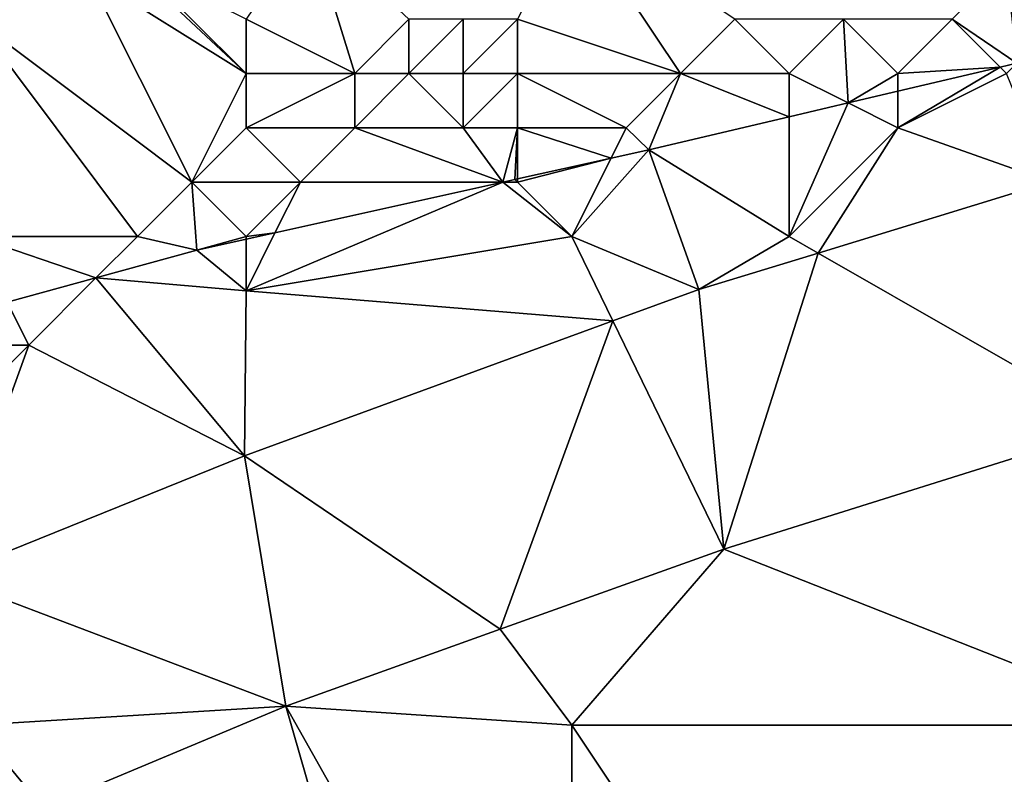
# Model space of a CAD drawing. Units: metres. Extents: x 71875 to 72500, y 354000 to 354500.
# Drawn here: x 72314 to 72332, y 354061 to 354075 of the extents above; entities that cross this region are included whole.
import ezdxf

# ---------------------------------------------------------------- set-up
doc = ezdxf.new("R2010")
doc.units = ezdxf.units.M
doc.layers.add('Terrain', color=15, linetype='Continuous')

msp = doc.modelspace()

# ---------------------------------------------------------------- linework, layer by layer
at = {"layer": 'Terrain'}
for points in [[(72323, 354075, 255.3), (72326, 354074, 254.39), (72324, 354077, 256.36), (72323, 354075, 255.3)], [(72324, 354077, 256.36), (72326, 354074, 254.39), (72327, 354075, 254.8), (72324, 354077, 256.36)], [(72318, 354075, 255.9), (72320, 354074, 255.07), (72319.161, 354076.721, 256.785), (72318, 354075, 255.9)], [(72321, 354075, 255.57), (72319.161, 354076.721, 256.785), (72320, 354074, 255.07), (72321, 354075, 255.57)], [(72318, 354074, 255.31), (72315.875, 354076, 256.788), (72315.087, 354075.827, 256.789), (72318, 354074, 255.31)], [(72316, 354076, 256.74), (72315.875, 354076, 256.788), (72318, 354074, 255.31), (72316, 354076, 256.74)], [(72316, 354076, 256.74), (72318, 354074, 255.31), (72318, 354075, 255.9), (72316, 354076, 256.74)], [(72332, 354076, 254.68), (72331, 354075, 254.33), (72332.19, 354074.19, 253.93), (72332, 354076, 254.68)], [(72313, 354075, 256.59), (72317, 354072, 254.37), (72315.087, 354075.827, 256.789), (72313, 354075, 256.59)], [(72318, 354074, 255.31), (72315.087, 354075.827, 256.789), (72317, 354072, 254.37), (72318, 354074, 255.31)], [(72313, 354075, 256.59), (72316, 354071, 254.03), (72317, 354072, 254.37), (72313, 354075, 256.59)], [(72313, 354075, 256.59), (72313, 354071, 254.35), (72316, 354071, 254.03), (72313, 354075, 256.59)], [(72318, 354075, 255.9), (72318, 354074, 255.31), (72320, 354074, 255.07), (72318, 354075, 255.9)], [(72321, 354075, 255.57), (72320, 354074, 255.07), (72321, 354074, 254.93), (72321, 354075, 255.57)], [(72321, 354075, 255.57), (72321, 354074, 254.93), (72322, 354075, 255.42), (72321, 354075, 255.57)], [(72322, 354075, 255.42), (72321, 354074, 254.93), (72322, 354074, 254.81), (72322, 354075, 255.42)], [(72322, 354075, 255.42), (72322, 354074, 254.81), (72323, 354075, 255.3), (72322, 354075, 255.42)], [(72323, 354075, 255.3), (72322, 354074, 254.81), (72323, 354074, 254.69), (72323, 354075, 255.3)], [(72323, 354075, 255.3), (72323, 354074, 254.69), (72326, 354074, 254.39), (72323, 354075, 255.3)], [(72327, 354075, 254.8), (72326, 354074, 254.39), (72328, 354074, 254.2), (72327, 354075, 254.8)], [(72327, 354075, 254.8), (72328, 354074, 254.2), (72329, 354075, 254.53), (72327, 354075, 254.8)], [(72329, 354075, 254.53), (72328, 354074, 254.2), (72329.081, 354073.46, 253.923), (72329, 354075, 254.53)], [(72329, 354075, 254.53), (72329.081, 354073.46, 253.923), (72330, 354074, 254.04), (72329, 354075, 254.53)], [(72329, 354075, 254.53), (72330, 354074, 254.04), (72331, 354075, 254.33), (72329, 354075, 254.53)], [(72331, 354075, 254.33), (72330, 354074, 254.04), (72331.882, 354074.118, 253.929), (72331, 354075, 254.33)], [(72331, 354075, 254.33), (72331.882, 354074.118, 253.929), (72332.19, 354074.19, 253.93), (72331, 354075, 254.33)], [(72330, 354074, 254.04), (72330, 354073.676, 253.925), (72331.882, 354074.118, 253.929), (72330, 354074, 254.04)], [(72332, 354074, 253.94), (72331.882, 354074.118, 253.929), (72330, 354073, 253.81), (72332, 354074, 253.94)], [(72330, 354073.676, 253.925), (72330, 354073, 253.81), (72331.882, 354074.118, 253.929), (72330, 354073.676, 253.925)], [(72332, 354074, 253.94), (72332.19, 354074.19, 253.93), (72331.882, 354074.118, 253.929), (72332, 354074, 253.94)], [(72318, 354074, 255.31), (72317, 354072, 254.37), (72318, 354073, 254.74), (72318, 354074, 255.31)], [(72318, 354074, 255.31), (72318, 354073, 254.74), (72320, 354074, 255.07), (72318, 354074, 255.31)], [(72320, 354074, 255.07), (72318, 354073, 254.74), (72320, 354073, 254.49), (72320, 354074, 255.07)], [(72320, 354074, 255.07), (72320, 354073, 254.49), (72321, 354074, 254.93), (72320, 354074, 255.07)], [(72321, 354074, 254.93), (72320, 354073, 254.49), (72322, 354073, 254.27), (72321, 354074, 254.93)], [(72321, 354074, 254.93), (72322, 354073, 254.27), (72322, 354074, 254.81), (72321, 354074, 254.93)], [(72322, 354074, 254.81), (72322, 354073, 254.27), (72323, 354074, 254.69), (72322, 354074, 254.81)], [(72323, 354074, 254.69), (72322, 354073, 254.27), (72323, 354073, 254.2), (72323, 354074, 254.69)], [(72323, 354074, 254.69), (72325, 354073, 254.04), (72326, 354074, 254.39), (72323, 354074, 254.69)], [(72323, 354074, 254.69), (72323, 354073, 254.2), (72325, 354073, 254.04), (72323, 354074, 254.69)], [(72326, 354074, 254.39), (72325, 354073, 254.04), (72325.417, 354072.599, 253.916), (72326, 354074, 254.39)], [(72326, 354074, 254.39), (72325.417, 354072.599, 253.916), (72328, 354073.206, 253.921), (72326, 354074, 254.39)], [(72326, 354074, 254.39), (72328, 354073.206, 253.921), (72328, 354074, 254.2), (72326, 354074, 254.39)], [(72328, 354074, 254.2), (72328, 354073.206, 253.921), (72329.081, 354073.46, 253.923), (72328, 354074, 254.2)], [(72330, 354074, 254.04), (72329.081, 354073.46, 253.923), (72330, 354073.676, 253.925), (72330, 354074, 254.04)], [(72332, 354074, 253.94), (72330, 354073, 253.81), (72332.808, 354072.007, 253.669), (72332, 354074, 253.94)], [(72329.081, 354073.46, 253.923), (72330, 354073, 253.81), (72330, 354073.676, 253.925), (72329.081, 354073.46, 253.923)], [(72328, 354073.206, 253.921), (72328, 354071, 253.63), (72329.081, 354073.46, 253.923), (72328, 354073.206, 253.921)], [(72329.081, 354073.46, 253.923), (72328, 354071, 253.63), (72330, 354073, 253.81), (72329.081, 354073.46, 253.923)], [(72328, 354073.206, 253.921), (72325.417, 354072.599, 253.916), (72328, 354071, 253.63), (72328, 354073.206, 253.921)], [(72318, 354073, 254.74), (72317, 354072, 254.37), (72319, 354072, 254.11), (72318, 354073, 254.74)], [(72318, 354073, 254.74), (72319, 354072, 254.11), (72320, 354073, 254.49), (72318, 354073, 254.74)], [(72322.726, 354072, 253.911), (72320, 354073, 254.49), (72319, 354072, 254.11), (72322.726, 354072, 253.911)], [(72322.726, 354072, 253.911), (72322, 354073, 254.27), (72320, 354073, 254.49), (72322.726, 354072, 253.911)], [(72322.726, 354072, 253.911), (72323, 354073, 254.2), (72322, 354073, 254.27), (72322.726, 354072, 253.911)], [(72322.726, 354072, 253.911), (72322.95, 354072.05, 253.911), (72323, 354073, 254.2), (72322.726, 354072, 253.911)], [(72322.95, 354072.05, 253.911), (72323, 354072.061, 253.911), (72323, 354073, 254.2), (72322.95, 354072.05, 253.911)], [(72323, 354072.061, 253.911), (72324.722, 354072.444, 253.915), (72323, 354073, 254.2), (72323, 354072.061, 253.911)], [(72323, 354073, 254.2), (72324.722, 354072.444, 253.915), (72325, 354073, 254.04), (72323, 354073, 254.2)], [(72324.722, 354072.444, 253.915), (72325.417, 354072.599, 253.916), (72325, 354073, 254.04), (72324.722, 354072.444, 253.915)], [(72330, 354073, 253.81), (72328, 354071, 253.63), (72328.531, 354070.696, 253.669), (72330, 354073, 253.81)], [(72330, 354073, 253.81), (72328.531, 354070.696, 253.669), (72332.808, 354072.007, 253.669), (72330, 354073, 253.81)], [(72324.722, 354072.444, 253.915), (72324, 354071, 253.67), (72325.417, 354072.599, 253.916), (72324.722, 354072.444, 253.915)], [(72325.417, 354072.599, 253.916), (72324, 354071, 253.67), (72326.333, 354070.022, 253.669), (72325.417, 354072.599, 253.916)], [(72325.417, 354072.599, 253.916), (72326.333, 354070.022, 253.669), (72328, 354071, 253.63), (72325.417, 354072.599, 253.916)], [(72323, 354072.061, 253.911), (72323, 354072, 253.86), (72324.722, 354072.444, 253.915), (72323, 354072.061, 253.911)], [(72323, 354072, 253.86), (72324, 354071, 253.67), (72324.722, 354072.444, 253.915), (72323, 354072, 253.86)], [(72317, 354072, 254.37), (72316, 354071, 254.03), (72317.093, 354070.746, 253.9), (72317, 354072, 254.37)], [(72317, 354072, 254.37), (72317.093, 354070.746, 253.9), (72318, 354071, 253.86), (72317, 354072, 254.37)], [(72317, 354072, 254.37), (72318, 354071, 253.86), (72319, 354072, 254.11), (72317, 354072, 254.37)], [(72322.726, 354072, 253.911), (72318.533, 354071.067, 253.903), (72318, 354070, 253.69), (72322.726, 354072, 253.911)], [(72322.726, 354072, 253.911), (72318, 354070, 253.69), (72324, 354071, 253.67), (72322.726, 354072, 253.911)], [(72319, 354072, 254.11), (72318, 354071, 253.86), (72318.533, 354071.067, 253.903), (72319, 354072, 254.11)], [(72322.726, 354072, 253.911), (72319, 354072, 254.11), (72318.533, 354071.067, 253.903), (72322.726, 354072, 253.911)], [(72322.726, 354072, 253.911), (72323, 354072, 253.86), (72322.95, 354072.05, 253.911), (72322.726, 354072, 253.911)], [(72322.726, 354072, 253.911), (72324, 354071, 253.67), (72323, 354072, 253.86), (72322.726, 354072, 253.911)], [(72322.95, 354072.05, 253.911), (72323, 354072, 253.86), (72323, 354072.061, 253.911), (72322.95, 354072.05, 253.911)], [(72332.808, 354072.007, 253.669), (72328.531, 354070.696, 253.669), (72334.065, 354067.525, 253.665), (72332.808, 354072.007, 253.669)], [(72318, 354071, 253.86), (72318, 354070.948, 253.902), (72318.533, 354071.067, 253.903), (72318, 354071, 253.86)], [(72318, 354070, 253.69), (72318.533, 354071.067, 253.903), (72318, 354070.948, 253.902), (72318, 354070, 253.69)], [(72313, 354071, 254.35), (72313.605, 354069.79, 253.861), (72315.238, 354070.238, 253.879), (72313, 354071, 254.35)], [(72313, 354071, 254.35), (72315.238, 354070.238, 253.879), (72316, 354071, 254.03), (72313, 354071, 254.35)], [(72316, 354071, 254.03), (72315.238, 354070.238, 253.879), (72317.093, 354070.746, 253.9), (72316, 354071, 254.03)], [(72318, 354071, 253.86), (72317.093, 354070.746, 253.9), (72318, 354070.948, 253.902), (72318, 354071, 253.86)], [(72318, 354070, 253.69), (72318, 354070.948, 253.902), (72317.093, 354070.746, 253.9), (72318, 354070, 253.69)], [(72318, 354070, 253.69), (72324.755, 354069.444, 253.669), (72324, 354071, 253.67), (72318, 354070, 253.69)], [(72324, 354071, 253.67), (72324.755, 354069.444, 253.669), (72326.333, 354070.022, 253.669), (72324, 354071, 253.67)], [(72328, 354071, 253.63), (72326.333, 354070.022, 253.669), (72328.531, 354070.696, 253.669), (72328, 354071, 253.63)], [(72318, 354070, 253.69), (72317.093, 354070.746, 253.9), (72315.238, 354070.238, 253.879), (72318, 354070, 253.69)], [(72328.531, 354070.696, 253.669), (72326.333, 354070.022, 253.669), (72326.793, 354065.241, 253.618), (72328.531, 354070.696, 253.669)], [(72328.531, 354070.696, 253.669), (72326.793, 354065.241, 253.618), (72334.065, 354067.525, 253.665), (72328.531, 354070.696, 253.669)], [(72314, 354069, 253.7), (72315.238, 354070.238, 253.879), (72313.605, 354069.79, 253.861), (72314, 354069, 253.7)], [(72314, 354069, 253.7), (72317.972, 354066.958, 253.669), (72315.238, 354070.238, 253.879), (72314, 354069, 253.7)], [(72318, 354070, 253.69), (72315.238, 354070.238, 253.879), (72317.972, 354066.958, 253.669), (72318, 354070, 253.69)], [(72318, 354070, 253.69), (72317.972, 354066.958, 253.669), (72324.755, 354069.444, 253.669), (72318, 354070, 253.69)], [(72324.755, 354069.444, 253.669), (72326.793, 354065.241, 253.618), (72326.333, 354070.022, 253.669), (72324.755, 354069.444, 253.669)], [(72312, 354069, 253.75), (72314, 354069, 253.7), (72313.605, 354069.79, 253.861), (72312, 354069, 253.75)], [(72317.972, 354066.958, 253.669), (72322.676, 354063.766, 253.618), (72324.755, 354069.444, 253.669), (72317.972, 354066.958, 253.669)], [(72322.676, 354063.766, 253.618), (72326.793, 354065.241, 253.618), (72324.755, 354069.444, 253.669), (72322.676, 354063.766, 253.618)], [(72312, 354069, 253.75), (72312, 354067, 253.58), (72314, 354069, 253.7), (72312, 354069, 253.75)], [(72312, 354067, 253.58), (72312.454, 354064.732, 253.722), (72314, 354069, 253.7), (72312, 354067, 253.58)], [(72314, 354069, 253.7), (72312.454, 354064.732, 253.722), (72317.972, 354066.958, 253.669), (72314, 354069, 253.7)], [(72335, 354062, 253.53), (72334.065, 354067.525, 253.665), (72326.793, 354065.241, 253.618), (72335, 354062, 253.53)], [(72318.73, 354062.352, 253.618), (72317.972, 354066.958, 253.669), (72312.454, 354064.732, 253.722), (72318.73, 354062.352, 253.618)], [(72318.73, 354062.352, 253.618), (72322.676, 354063.766, 253.618), (72317.972, 354066.958, 253.669), (72318.73, 354062.352, 253.618)], [(72324, 354062, 253.48), (72326.793, 354065.241, 253.618), (72322.676, 354063.766, 253.618), (72324, 354062, 253.48)], [(72335, 354062, 253.53), (72326.793, 354065.241, 253.618), (72324, 354062, 253.48), (72335, 354062, 253.53)], [(72313, 354062, 253.6), (72318.73, 354062.352, 253.618), (72312.454, 354064.732, 253.722), (72313, 354062, 253.6)], [(72318.73, 354062.352, 253.618), (72324, 354062, 253.48), (72322.676, 354063.766, 253.618), (72318.73, 354062.352, 253.618)], [(72313, 354062, 253.6), (72314.269, 354060.477, 253.611), (72318.73, 354062.352, 253.618), (72313, 354062, 253.6)], [(72322, 354051, 253.42), (72318.73, 354062.352, 253.618), (72314.269, 354060.477, 253.611), (72322, 354051, 253.42)], [(72322, 354051, 253.42), (72324, 354053, 253.49), (72318.73, 354062.352, 253.618), (72322, 354051, 253.42)], [(72318.73, 354062.352, 253.618), (72324, 354053, 253.49), (72324, 354062, 253.48), (72318.73, 354062.352, 253.618)], [(72309.592, 354058.575, 253.621), (72314.269, 354060.477, 253.611), (72313, 354062, 253.6), (72309.592, 354058.575, 253.621)], [(72324, 354053, 253.49), (72330, 354053, 253.48), (72324, 354062, 253.48), (72324, 354053, 253.49)], [(72330, 354053, 253.48), (72335, 354062, 253.53), (72324, 354062, 253.48), (72330, 354053, 253.48)], [(72330, 354053, 253.48), (72332, 354053, 253.51), (72335, 354062, 253.53), (72330, 354053, 253.48)]]:
    msp.add_3dface(points, dxfattribs=at)

doc.saveas('drawing.dxf')
